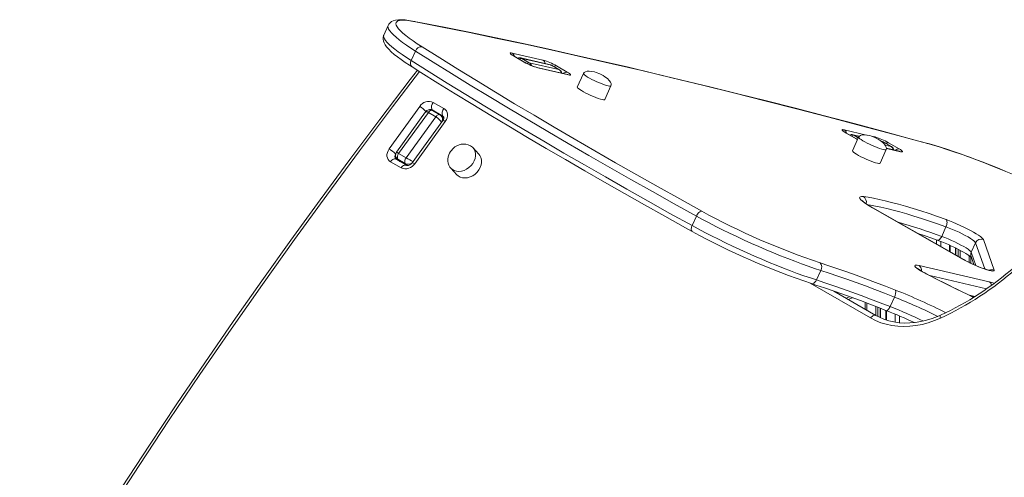
# Model space of a CAD drawing. Units: millimetres. Extents: x -5461 to 1870, y -2993 to 1519.
# Drawn here: x -4976 to -4323, y -1272 to -969 of the extents above; entities that cross this region are included whole.
import ezdxf

# ---------------------------------------------------------------- set-up
doc = ezdxf.new("R2010")
doc.units = ezdxf.units.MM

msp = doc.modelspace()

# ---------------------------------------------------------------- linework, layer by layer
at = {"color": 7, "linetype": 'Continuous', "lineweight": 15}
for p, q in [((-4731.74, -972.92), (-4734.58, -979.24)), ((-4713.62, -989.85), (-4716.46, -996.17)), ((-4649.39, -991.16), (-4629.12, -995.85)), ((-4641.43, -997.16), (-4648.5, -993.08)), ((-4641.05, -997.31), (-4648.12, -993.23)), ((-4624.14, -998.96), (-4643.8, -994.42)), ((-4643.09, -994.7), (-4638.14, -997.56)), ((-4623.4, -999.25), (-4643.09, -994.7)), ((-4638.14, -997.56), (-4618.45, -1002.11)), ((-4612.87, -1005.36), (-4633.14, -1000.67)), ((-4612.15, -1005.65), (-4632.42, -1000.96)), ((-4623.4, -999.25), (-4618.45, -1002.11)), ((-4623.12, -999.36), (-4623.4, -999.25)), ((-4618.17, -1002.22), (-4623.12, -999.36)), ((-4620.12, -999.65), (-4613.05, -1003.73)), ((-4602.25, -1004.67), (-4606.31, -1013.7)), ((-4588.06, -1021.89), (-4584.01, -1012.86)), ((-4701.79, -1023.85), (-4694.72, -1027.93)), ((-4731.07, -1054.7), (-4710.8, -1026.61)), ((-4706.94, -1030.21), (-4726.15, -1056.84)), ((-4705.07, -1030.48), (-4724.77, -1057.77)), ((-4705.07, -1030.48), (-4700.13, -1033.34)), ((-4695.41, -1032.88), (-4702.49, -1028.8)), ((-4697.41, -1032.04), (-4702.36, -1029.19)), ((-4719.82, -1060.63), (-4700.13, -1033.34)), ((-4695.45, -1035.8), (-4715.72, -1063.9)), ((-4693.83, -1036.41), (-4714.1, -1064.5)), ((-4694.86, -1034.54), (-4696.55, -1032.73)), ((-4421.32, -1048.07), (-4428.39, -1043.99)), ((-4420.94, -1048.22), (-4428.01, -1044.14)), ((-4419.79, -1046.87), (-4423.85, -1055.9)), ((-4419.38, -1046.32), (-4423.69, -1045.33)), ((-4404.03, -1049.87), (-4404.61, -1049.74)), ((-4403.29, -1050.16), (-4398.34, -1053.02)), ((-4398.06, -1053.13), (-4403.01, -1050.27)), ((-4400.01, -1050.55), (-4392.94, -1054.64)), ((-4671.55, -1058.12), (-4675.6, -1053.78)), ((-4405.61, -1064.09), (-4401.55, -1055.06)), ((-4392.76, -1056.27), (-4401.4, -1054.27)), ((-4723.1, -1067.26), (-4730.17, -1063.18)), ((-4719.48, -1065.54), (-4726.55, -1061.46)), ((-4725.89, -1061.02), (-4724.22, -1062.8)), ((-4725.29, -1061.48), (-4720.34, -1064.34)), ((-4724.77, -1057.77), (-4719.82, -1060.63)), ((-4690.23, -1067.42), (-4686.17, -1071.77)), ((-4690.23, -1067.42), (-4690.02, -1067.64)), ((-4350.51, -1127.88), (-4410.69, -1093.64)), ((-4350.15, -1128.02), (-4410.33, -1093.77)), ((-4527.38, -1099.18), (-4530.22, -1105.5)), ((-4361.89, -1106.34), (-4364.73, -1112.66)), ((-4337.07, -1114.79), (-4329.93, -1135.03)), ((-4359.21, -1122.87), (-4359.21, -1118.61)), ((-4355.64, -1120.29), (-4355.64, -1124.89)), ((-4342.34, -1116.84), (-4345.18, -1123.16)), ((-4345.36, -1126.33), (-4345.36, -1130.49)), ((-4345.3, -1126.05), (-4343.42, -1131.39)), ((-4444.89, -1135.23), (-4447.73, -1141.55)), ((-4379.69, -1132.03), (-4333.16, -1142.79)), ((-4408.31, -1165.01), (-4436.23, -1148.89)), ((-4396.09, -1152.83), (-4398.93, -1159.15)), ((-4415.54, -1156.39), (-4415.54, -1160.83)), ((-4405.26, -1166.54), (-4405.26, -1160.33)), ((-4401.7, -1161.72), (-4401.7, -1167.94))]:
    msp.add_line(p, q, dxfattribs=at)
at = {"color": 8, "linetype": 'Continuous', "lineweight": 15}
for p, q in [((-4648.12, -993.23), (-4648.5, -993.08)), ((-4641.05, -997.31), (-4641.43, -997.16)), ((-4618.45, -1002.11), (-4618.17, -1002.22)), ((-4701.85, -1029.48), (-4702.49, -1028.8)), ((-4694.82, -1033.51), (-4695.41, -1032.88)), ((-4429.29, -1042.07), (-4414.52, -1045.49)), ((-4428.01, -1044.14), (-4428.39, -1043.99)), ((-4422.99, -1045.61), (-4420, -1047.33)), ((-4419.46, -1046.42), (-4422.99, -1045.61)), ((-4420.53, -1048.51), (-4421.32, -1048.07)), ((-4420.95, -1048.22), (-4421.32, -1048.07)), ((-4411.23, -1046.25), (-4409.01, -1046.76)), ((-4403.29, -1050.16), (-4404.39, -1049.91)), ((-4403.01, -1050.27), (-4403.29, -1050.16)), ((-4402.25, -1052.12), (-4398.34, -1053.02)), ((-4392.04, -1056.56), (-4401.39, -1054.39)), ((-4398.34, -1053.02), (-4398.06, -1053.13)), ((-4725.29, -1061.48), (-4723.88, -1063)), ((-4719.12, -1065.65), (-4720.34, -1064.34)), ((-4410.69, -1093.64), (-4410.33, -1093.77)), ((-4368.23, -1114.97), (-4368.23, -1117.73)), ((-4365.4, -1116.02), (-4365.4, -1119.34)), ((-4359.5, -1118.48), (-4359.5, -1122.7)), ((-4355.35, -1120.43), (-4355.35, -1125.06)), ((-4353.84, -1121.18), (-4353.84, -1125.92)), ((-4352.43, -1121.92), (-4352.43, -1126.72)), ((-4336.21, -1134.23), (-4342.34, -1116.84)), ((-4350.15, -1128.02), (-4350.51, -1127.88)), ((-4346.53, -1125.43), (-4346.53, -1129.92)), ((-4345.18, -1123.16), (-4342.07, -1131.99)), ((-4375.07, -1137.36), (-4375.29, -1137.3)), ((-4334.93, -1147.35), (-4372.59, -1138.64)), ((-4411.93, -1166.73), (-4451.92, -1143.65)), ((-4346.35, -1151.69), (-4342.71, -1152.53)), ((-4414.37, -1156.83), (-4414.37, -1161.51)), ((-4408.47, -1159.08), (-4408.47, -1164.91)), ((-4407.06, -1159.63), (-4407.06, -1165.67)), ((-4405.55, -1160.21), (-4405.55, -1166.42)), ((-4401.4, -1161.84), (-4401.4, -1168.04)), ((-4395.5, -1164.23), (-4395.5, -1169.48)), ((-4392.67, -1165.42), (-4392.67, -1169.87))]:
    msp.add_line(p, q, dxfattribs=at)
at = {"color": 7, "linetype": 'Continuous', "lineweight": 15, "flags": 128}
for points in [[(-4714.42, -970.17), (-4715.5, -969.95), (-4718.11, -969.51), (-4720.52, -969.21), (-4722.76, -969.06), (-4724.86, -969.09), (-4726.91, -969.37), (-4728.28, -969.78), (-4729.42, -970.34), (-4730.41, -971.08), (-4731.22, -972.01), (-4731.71, -972.93)], [(-4713.59, -970.47), (-4716.31, -969.97), (-4718.73, -969.64), (-4720.85, -969.46), (-4722.65, -969.45), (-4724.12, -969.6), (-4725.25, -969.91), (-4726.05, -970.39), (-4726.5, -971.02), (-4726.6, -971.81), (-4726.35, -972.75), (-4725.76, -973.84), (-4724.82, -975.07), (-4723.55, -976.43), (-4721.94, -977.92), (-4720.01, -979.54), (-4717.76, -981.26), (-4715.21, -983.09), (-4712.37, -985.02), (-4709.26, -987.03)], [(-4374.78, -1050.84), (-4383.1, -1048.58), (-4403.07, -1043.19), (-4422.83, -1037.93), (-4442.38, -1032.8), (-4461.72, -1027.79), (-4480.86, -1022.91), (-4499.78, -1018.15), (-4518.49, -1013.52), (-4536.98, -1009.02), (-4555.25, -1004.65), (-4573.31, -1000.4), (-4591.14, -996.28), (-4608.75, -992.29), (-4626.13, -988.43), (-4643.28, -984.71), (-4660.21, -981.11), (-4676.9, -977.64), (-4693.37, -974.3), (-4709.59, -971.1), (-4714.44, -970.16)], [(-4374.22, -1051.09), (-4396.27, -1045.11), (-4418.07, -1039.29), (-4439.62, -1033.62), (-4460.92, -1028.1), (-4481.96, -1022.73), (-4502.75, -1017.52), (-4523.27, -1012.46), (-4543.53, -1007.56), (-4563.53, -1002.81), (-4583.25, -998.21), (-4602.7, -993.78), (-4621.88, -989.5), (-4640.79, -985.37), (-4659.41, -981.41), (-4677.75, -977.61), (-4695.81, -973.96), (-4713.59, -970.47)], [(-4734.54, -979.23), (-4734.7, -979.54), (-4735.02, -980.8), (-4735.05, -982.03), (-4734.85, -983.2), (-4734.44, -984.37), (-4733.79, -985.61), (-4732.8, -987.03), (-4731.36, -988.67), (-4729.61, -990.35), (-4727.65, -992.04), (-4725.48, -993.75), (-4723.09, -995.51), (-4720.47, -997.33), (-4717.64, -999.2), (-4715.85, -1000.34)], [(-4527.38, -1099.18), (-4542.02, -1091.07), (-4556.47, -1082.99), (-4570.73, -1074.95), (-4584.8, -1066.95), (-4598.66, -1058.99), (-4612.31, -1051.08), (-4625.76, -1043.23), (-4638.99, -1035.42), (-4652, -1027.67), (-4664.79, -1019.98), (-4677.35, -1012.35), (-4689.68, -1004.78), (-4701.77, -997.28), (-4713.62, -989.85)], [(-4709.26, -987.03), (-4697.45, -994.43), (-4685.41, -1001.91), (-4673.12, -1009.45), (-4660.61, -1017.05), (-4647.87, -1024.71), (-4634.91, -1032.43), (-4621.73, -1040.21), (-4608.33, -1048.03), (-4594.73, -1055.91), (-4580.92, -1063.83), (-4566.91, -1071.8), (-4552.7, -1079.81), (-4538.31, -1087.86), (-4523.72, -1095.95)], [(-4648.5, -993.08), (-4649.39, -992.54), (-4650.08, -992.06), (-4650.57, -991.65), (-4650.81, -991.34), (-4650.81, -991.12), (-4650.57, -991.02), (-4650.09, -991.03), (-4649.39, -991.16)], [(-4716.46, -996.17), (-4704.61, -1003.6), (-4692.52, -1011.1), (-4680.19, -1018.67), (-4667.63, -1026.3), (-4654.84, -1034), (-4641.83, -1041.74), (-4628.6, -1049.55), (-4615.15, -1057.41), (-4601.5, -1065.31), (-4587.63, -1073.27), (-4573.57, -1081.27), (-4559.31, -1089.31), (-4544.86, -1097.39), (-4530.22, -1105.5)], [(-4712.3, -1002.58), (-4717.03, -1008.72), (-4737.15, -1035.13), (-4757.04, -1061.67), (-4776.71, -1088.35), (-4796.16, -1115.16), (-4815.39, -1142.1), (-4834.39, -1169.16), (-4853.17, -1196.35), (-4871.71, -1223.65), (-4890.03, -1251.08), (-4908.11, -1278.62), (-4925.96, -1306.28), (-4943.58, -1334.05), (-4960.96, -1361.93), (-4975.98, -1386.44)], [(-4715.85, -1000.34), (-4710.02, -1004.02), (-4698.75, -1011.04), (-4687.28, -1018.13), (-4675.6, -1025.27), (-4663.72, -1032.47), (-4651.63, -1039.72), (-4639.35, -1047.02), (-4626.88, -1054.37), (-4614.21, -1061.77), (-4601.36, -1069.21), (-4588.33, -1076.69), (-4575.13, -1084.21), (-4561.74, -1091.76), (-4548.19, -1099.35), (-4534.47, -1106.98), (-4530.12, -1109.38)], [(-4623.12, -999.36), (-4624.11, -998.97), (-4624.25, -998.95)], [(-4613.05, -1003.73), (-4612.16, -1004.27), (-4611.46, -1004.75), (-4610.98, -1005.16), (-4610.73, -1005.47), (-4610.73, -1005.69), (-4610.98, -1005.79), (-4611.45, -1005.78), (-4612.15, -1005.65)], [(-4591.41, -1004.93), (-4593.74, -1004.03), (-4594.85, -1003.7), (-4596.65, -1003.32), (-4598.38, -1003.15), (-4599.88, -1003.24), (-4600.92, -1003.52), (-4601.74, -1004), (-4602.23, -1004.62), (-4602.25, -1004.7)], [(-4584.01, -1012.84), (-4583.85, -1012.18), (-4583.96, -1011.33), (-4584.37, -1010.38), (-4585.14, -1009.31), (-4586.31, -1008.13), (-4587.99, -1006.82), (-4589.26, -1006.03), (-4591.41, -1004.93)], [(-4612.6, -1005.42), (-4612.6, -1005.42), (-4612.7, -1005.4), (-4612.87, -1005.36)], [(-4606.31, -1013.7), (-4606.32, -1013.83), (-4606.11, -1014.22), (-4605.57, -1014.73), (-4604.73, -1015.36), (-4603.62, -1016.07), (-4602.28, -1016.85), (-4600.75, -1017.66), (-4599.09, -1018.47), (-4597.37, -1019.26), (-4595.63, -1020), (-4593.96, -1020.66), (-4592.4, -1021.21), (-4591.01, -1021.64), (-4589.85, -1021.94), (-4588.95, -1022.08), (-4588.35, -1022.06), (-4588.06, -1021.9), (-4588.06, -1021.89)], [(-4694.72, -1027.93), (-4693.83, -1028.59), (-4693.13, -1029.45), (-4692.65, -1030.46), (-4692.41, -1031.6), (-4692.41, -1032.8), (-4692.65, -1034.04), (-4693.13, -1035.25), (-4693.83, -1036.41)], [(-4696.57, -1032.72), (-4697.3, -1032.11), (-4697.41, -1032.04)], [(-4428.39, -1043.99), (-4429.28, -1043.45), (-4429.98, -1042.97), (-4430.46, -1042.56), (-4430.7, -1042.24), (-4430.71, -1042.03), (-4430.46, -1041.93), (-4429.98, -1041.94), (-4429.29, -1042.07)], [(-4420.51, -1048.46), (-4420.7, -1048.36), (-4420.94, -1048.22)], [(-4408.95, -1047.13), (-4411.28, -1046.23), (-4412.39, -1045.9), (-4414.19, -1045.52), (-4415.92, -1045.35), (-4417.42, -1045.44), (-4418.47, -1045.72), (-4419.29, -1046.2), (-4419.77, -1046.82), (-4419.79, -1046.9)], [(-4401.56, -1055.04), (-4401.39, -1054.38), (-4401.5, -1053.53), (-4401.92, -1052.58), (-4402.68, -1051.51), (-4403.85, -1050.33), (-4405.54, -1049.02), (-4406.8, -1048.23), (-4408.95, -1047.13)], [(-4403.01, -1050.27), (-4404, -1049.88), (-4404.14, -1049.86)], [(-4322.7, -1069.35), (-4327.82, -1067.25), (-4332.89, -1065.23), (-4337.89, -1063.28), (-4342.81, -1061.41), (-4347.62, -1059.63), (-4352.33, -1057.95), (-4356.9, -1056.37), (-4361.34, -1054.9), (-4365.62, -1053.53), (-4369.74, -1052.28), (-4373.68, -1051.14), (-4374.78, -1050.84)], [(-4730.17, -1063.18), (-4731.06, -1062.52), (-4731.76, -1061.66), (-4732.24, -1060.65), (-4732.49, -1059.51), (-4732.49, -1058.31), (-4732.24, -1057.07), (-4731.76, -1055.86), (-4731.07, -1054.7)], [(-4688.63, -1054.47), (-4689.91, -1055.86), (-4690.35, -1056.47), (-4690.99, -1057.53), (-4691.52, -1058.7), (-4691.93, -1059.99), (-4692.16, -1061.37), (-4692.18, -1062.78), (-4691.96, -1064.19), (-4691.49, -1065.53), (-4690.76, -1066.78), (-4689.98, -1067.64)], [(-4675.56, -1053.82), (-4675.89, -1053.49), (-4677.12, -1052.57)], [(-4423.85, -1055.9), (-4423.86, -1056.03), (-4423.65, -1056.42), (-4423.12, -1056.93), (-4422.28, -1057.56), (-4421.17, -1058.27), (-4419.82, -1059.05), (-4418.29, -1059.86), (-4416.64, -1060.67), (-4414.91, -1061.46), (-4413.18, -1062.2), (-4411.5, -1062.86), (-4409.94, -1063.41), (-4408.55, -1063.84), (-4407.39, -1064.14), (-4406.49, -1064.28), (-4405.89, -1064.26), (-4405.61, -1064.1), (-4405.61, -1064.09)], [(-4392.94, -1054.64), (-4392.05, -1055.18), (-4391.35, -1055.66), (-4390.87, -1056.07), (-4390.63, -1056.38), (-4390.63, -1056.59), (-4390.87, -1056.7), (-4391.35, -1056.68), (-4392.04, -1056.56)], [(-4392.49, -1056.32), (-4392.49, -1056.32), (-4392.6, -1056.31), (-4392.76, -1056.27)], [(-4256.98, -1100.89), (-4261.61, -1098.34), (-4266.42, -1095.77), (-4271.39, -1093.17), (-4276.49, -1090.57), (-4281.72, -1087.96), (-4287.04, -1085.37), (-4292.45, -1082.79), (-4297.92, -1080.24), (-4303.44, -1077.73), (-4308.98, -1075.27), (-4314.52, -1072.85), (-4320.04, -1070.51), (-4325.53, -1068.23), (-4330.96, -1066.04), (-4336.32, -1063.93), (-4341.58, -1061.92), (-4346.73, -1060.01), (-4351.75, -1058.21), (-4356.61, -1056.53), (-4361.31, -1054.97), (-4365.82, -1053.54), (-4370.13, -1052.25), (-4374.22, -1051.09)], [(-4726.55, -1061.46), (-4726.63, -1061.41), (-4726.68, -1061.33)], [(-4715.72, -1063.9), (-4715.97, -1064.22), (-4716.65, -1064.86), (-4717.42, -1065.34), (-4718.17, -1065.61), (-4718.81, -1065.69), (-4719.26, -1065.63), (-4719.48, -1065.54)], [(-4686.17, -1071.77), (-4685.3, -1072.55), (-4683.95, -1073.32), (-4682.42, -1073.8), (-4680.77, -1073.95), (-4679.04, -1073.78), (-4677.31, -1073.29), (-4675.63, -1072.49), (-4674.07, -1071.43), (-4672.68, -1070.13), (-4671.52, -1068.64), (-4670.62, -1067.02), (-4670.02, -1065.32), (-4669.74, -1063.61), (-4669.79, -1061.95), (-4670.16, -1060.4), (-4670.85, -1059.01), (-4671.55, -1058.12)], [(-4719.53, -1065.51), (-4719.52, -1065.51), (-4719.48, -1065.54)], [(-4410.69, -1093.64), (-4412.79, -1092.4), (-4414.64, -1091.24), (-4416.21, -1090.16), (-4417.47, -1089.18), (-4418.4, -1088.32), (-4418.99, -1087.6), (-4419.23, -1087.03), (-4419.11, -1086.6), (-4418.63, -1086.34), (-4417.81, -1086.25), (-4416.66, -1086.32)], [(-4416.66, -1086.32), (-4413.49, -1086.76), (-4410.03, -1087.36), (-4406.29, -1088.12), (-4402.27, -1089.03), (-4397.99, -1090.09), (-4393.46, -1091.3), (-4388.7, -1092.66), (-4383.72, -1094.16), (-4378.52, -1095.79), (-4373.13, -1097.56), (-4367.56, -1099.46), (-4361.83, -1101.48)], [(-4523.72, -1095.95), (-4524.15, -1095.95), (-4524.63, -1096.08), (-4525.13, -1096.35), (-4525.64, -1096.74), (-4526.14, -1097.24), (-4526.61, -1097.83), (-4527.03, -1098.49), (-4527.38, -1099.18)], [(-4444.89, -1135.23), (-4448.98, -1133.89), (-4453.24, -1132.42), (-4457.64, -1130.84), (-4462.17, -1129.16), (-4466.81, -1127.38), (-4471.54, -1125.5), (-4476.33, -1123.54), (-4481.17, -1121.51), (-4486.04, -1119.41), (-4490.9, -1117.26), (-4495.75, -1115.06), (-4500.56, -1112.82), (-4505.3, -1110.56), (-4509.97, -1108.27), (-4514.53, -1105.99), (-4518.96, -1103.7), (-4523.25, -1101.43), (-4527.38, -1099.18)], [(-4361.83, -1101.48), (-4361.56, -1101.79), (-4361.36, -1102.23), (-4361.24, -1102.78), (-4361.2, -1103.42), (-4361.25, -1104.12), (-4361.39, -1104.86), (-4361.6, -1105.61), (-4361.89, -1106.34)], [(-4361.83, -1101.48), (-4359.59, -1102.31), (-4357.25, -1103.24), (-4354.85, -1104.25), (-4352.45, -1105.33), (-4350.08, -1106.44), (-4347.79, -1107.57), (-4345.63, -1108.7), (-4343.64, -1109.8), (-4341.86, -1110.86), (-4340.32, -1111.85), (-4339.04, -1112.75), (-4338.07, -1113.55), (-4337.4, -1114.23), (-4337.07, -1114.79)], [(-4530.22, -1105.5), (-4526.09, -1107.75), (-4521.8, -1110.02), (-4517.36, -1112.31), (-4512.81, -1114.6), (-4508.14, -1116.88), (-4503.4, -1119.14), (-4498.59, -1121.38), (-4493.74, -1123.58), (-4488.88, -1125.73), (-4484.01, -1127.83), (-4479.17, -1129.86), (-4474.38, -1131.82), (-4469.65, -1133.7), (-4465.01, -1135.48), (-4460.48, -1137.17), (-4456.08, -1138.74), (-4451.82, -1140.21), (-4447.73, -1141.55)], [(-4342.34, -1116.84), (-4342.67, -1116.32), (-4343.36, -1115.67), (-4344.37, -1114.89), (-4345.69, -1114.01), (-4347.28, -1113.05), (-4349.1, -1112.04), (-4351.1, -1111), (-4353.23, -1109.96), (-4355.43, -1108.95), (-4357.64, -1107.99), (-4359.82, -1107.11), (-4361.89, -1106.34)], [(-4380.5, -1110.75), (-4376.37, -1112.13), (-4371.24, -1113.9), (-4367.64, -1115.18)], [(-4367.64, -1115.18), (-4366.61, -1115.55), (-4364.58, -1116.33), (-4362.46, -1117.19), (-4360.29, -1118.12), (-4358.13, -1119.1), (-4356, -1120.11), (-4353.96, -1121.12), (-4352.03, -1122.13), (-4350.27, -1123.1), (-4348.7, -1124.02), (-4347.36, -1124.86), (-4346.29, -1125.59), (-4345.6, -1126.12), (-4345.17, -1126.49), (-4345.13, -1126.52)], [(-4364.73, -1112.66), (-4362.66, -1113.43), (-4360.48, -1114.31), (-4358.27, -1115.27), (-4356.06, -1116.28), (-4353.94, -1117.32), (-4351.94, -1118.36), (-4350.12, -1119.37), (-4348.53, -1120.33), (-4347.21, -1121.21), (-4346.2, -1121.99), (-4345.51, -1122.65), (-4345.18, -1123.16)], [(-4329.93, -1135.03), (-4329.96, -1135.37), (-4330.32, -1135.56), (-4331.02, -1135.59), (-4332.04, -1135.46), (-4333.34, -1135.17), (-4334.89, -1134.73), (-4336.65, -1134.15), (-4338.57, -1133.45), (-4340.61, -1132.64), (-4342.7, -1131.76), (-4344.79, -1130.81), (-4346.83, -1129.83), (-4348.75, -1128.85), (-4350.51, -1127.88)], [(-4332.39, -1135.21), (-4332.47, -1135.21), (-4332.81, -1135.16), (-4333.43, -1135.04), (-4334.34, -1134.81), (-4335.53, -1134.46), (-4336.95, -1133.99), (-4338.56, -1133.4), (-4340.3, -1132.72), (-4342.12, -1131.97), (-4343.96, -1131.15), (-4345.77, -1130.3), (-4347.51, -1129.44), (-4349.12, -1128.59), (-4350.15, -1128.02)], [(-4445.36, -1130.19), (-4439.6, -1132.07), (-4433.68, -1134.06), (-4427.6, -1136.17), (-4421.39, -1138.38), (-4415.05, -1140.7), (-4408.59, -1143.11), (-4402.03, -1145.62), (-4395.38, -1148.22)], [(-4396.09, -1152.83), (-4402.59, -1150.3), (-4408.99, -1147.85), (-4415.3, -1145.49), (-4421.49, -1143.23), (-4427.56, -1141.06), (-4433.49, -1139.01), (-4439.27, -1137.06), (-4444.89, -1135.23)], [(-4375.29, -1137.3), (-4377.12, -1136.32), (-4378.74, -1135.38), (-4380.12, -1134.5), (-4381.22, -1133.72), (-4382.01, -1133.04), (-4382.47, -1132.49), (-4382.59, -1132.08), (-4382.36, -1131.83), (-4381.79, -1131.73), (-4380.89, -1131.8), (-4379.69, -1132.03)], [(-4375.07, -1137.36), (-4375.92, -1136.91), (-4377.39, -1136.09), (-4378.66, -1135.34), (-4379.68, -1134.68), (-4380.33, -1134.21), (-4380.71, -1133.91), (-4380.85, -1133.78), (-4380.84, -1133.79)], [(-4447.73, -1141.55), (-4442.11, -1143.38), (-4436.33, -1145.33), (-4430.4, -1147.39), (-4424.33, -1149.55), (-4418.14, -1151.81), (-4411.83, -1154.17), (-4405.42, -1156.62), (-4398.93, -1159.15)], [(-4343.53, -1153.03), (-4346.59, -1151.57), (-4352.95, -1148.49), (-4359.23, -1145.4), (-4365.42, -1142.3), (-4371.49, -1139.21), (-4375.07, -1137.36)], [(-4451.04, -1143.94), (-4448.14, -1144.87), (-4442.53, -1146.73), (-4436.77, -1148.7), (-4430.86, -1150.77), (-4424.82, -1152.94), (-4418.67, -1155.21), (-4412.41, -1157.57), (-4406.05, -1160.02), (-4401.31, -1161.88)], [(-4426.48, -1154.52), (-4424.07, -1153.4), (-4423.88, -1153.29)], [(-4365.52, -1166.81), (-4369.54, -1168.49), (-4373.61, -1169.88), (-4377.71, -1170.96), (-4381.82, -1171.74), (-4385.91, -1172.21), (-4389.95, -1172.36), (-4393.92, -1172.2), (-4397.8, -1171.72), (-4401.57, -1170.92), (-4405.19, -1169.83), (-4408.65, -1168.43), (-4411.93, -1166.73)], [(-4365.57, -1164.91), (-4367.44, -1165.73), (-4371.11, -1167.13), (-4374.81, -1168.26), (-4378.52, -1169.13), (-4382.22, -1169.72), (-4385.88, -1170.04), (-4389.5, -1170.08), (-4393.03, -1169.85), (-4396.47, -1169.34), (-4399.8, -1168.56), (-4403, -1167.51), (-4406.05, -1166.2), (-4408.31, -1165.01)]]:
    msp.add_lwpolyline(points, dxfattribs=at)
at = {"color": 8, "linetype": 'Continuous', "lineweight": 15, "flags": 128}
for points in [[(-4713.62, -989.85), (-4716.75, -987.84), (-4719.61, -985.9), (-4722.19, -984.06), (-4724.49, -982.32), (-4726.5, -980.68), (-4728.19, -979.15), (-4729.58, -977.75), (-4730.64, -976.47), (-4731.38, -975.32), (-4731.79, -974.31), (-4731.87, -973.44), (-4731.74, -972.92)], [(-4734.58, -979.24), (-4734.71, -979.76), (-4734.63, -980.63), (-4734.22, -981.64), (-4733.48, -982.79), (-4732.42, -984.07), (-4731.03, -985.47), (-4729.33, -987), (-4727.33, -988.64), (-4725.03, -990.38), (-4722.45, -992.22), (-4719.58, -994.16), (-4716.46, -996.17)], [(-4710.9, -1003.46), (-4728.78, -1026.84), (-4750.74, -1056), (-4772.43, -1085.32), (-4793.85, -1114.8), (-4815, -1144.44), (-4835.88, -1174.23), (-4856.48, -1204.17), (-4876.81, -1234.26), (-4896.85, -1264.49), (-4916.61, -1294.86), (-4936.09, -1325.37), (-4955.28, -1356.01), (-4974.19, -1386.78)], [(-4632.42, -1000.96), (-4633.01, -1000.71), (-4633.13, -1000.68)], [(-4602.25, -1004.67), (-4602.27, -1004.8), (-4602.05, -1005.19), (-4601.52, -1005.7), (-4600.68, -1006.33), (-4599.57, -1007.04), (-4598.22, -1007.82), (-4596.69, -1008.63), (-4595.04, -1009.44), (-4593.31, -1010.23), (-4591.58, -1010.97), (-4589.9, -1011.63), (-4588.34, -1012.18), (-4586.95, -1012.61), (-4585.79, -1012.91), (-4584.89, -1013.05), (-4584.29, -1013.03), (-4584.01, -1012.87), (-4584.01, -1012.86)], [(-4612.15, -1005.65), (-4612.73, -1005.4), (-4612.87, -1005.36)], [(-4702.36, -1029.19), (-4702.39, -1029.17), (-4702.72, -1029.06), (-4703.09, -1029.06), (-4703.49, -1029.16), (-4703.9, -1029.36), (-4704.32, -1029.66), (-4704.71, -1030.03), (-4705.07, -1030.48)], [(-4700.13, -1033.34), (-4699.76, -1032.89), (-4699.37, -1032.51), (-4698.95, -1032.22), (-4698.54, -1032.02), (-4698.14, -1031.91), (-4697.77, -1031.92), (-4697.44, -1032.02), (-4697.41, -1032.04)], [(-4694.95, -1033.25), (-4695.03, -1033.16), (-4695.41, -1032.88)], [(-4419.79, -1046.87), (-4419.81, -1047), (-4419.6, -1047.39), (-4419.06, -1047.9), (-4418.22, -1048.53), (-4417.11, -1049.24), (-4415.77, -1050.02), (-4414.24, -1050.83), (-4412.58, -1051.64), (-4410.85, -1052.43), (-4409.12, -1053.17), (-4407.44, -1053.83), (-4405.88, -1054.38), (-4404.5, -1054.81), (-4403.33, -1055.11), (-4402.43, -1055.25), (-4401.83, -1055.23), (-4401.55, -1055.07), (-4401.55, -1055.06)], [(-4408.17, -1047.51), (-4408.49, -1047.15), (-4409.01, -1046.76)], [(-4374.22, -1051.09), (-4374.37, -1051), (-4374.78, -1050.84)], [(-4690.02, -1067.64), (-4689.35, -1068.2), (-4688.01, -1068.98), (-4686.48, -1069.45), (-4684.82, -1069.6), (-4683.1, -1069.43), (-4681.36, -1068.94), (-4679.69, -1068.15), (-4678.13, -1067.08), (-4676.74, -1065.78), (-4675.58, -1064.29), (-4674.68, -1062.67), (-4674.08, -1060.98), (-4673.8, -1059.27), (-4673.84, -1057.6), (-4674.22, -1056.05), (-4674.91, -1054.66), (-4675.56, -1053.82)], [(-4392.04, -1056.56), (-4392.63, -1056.31), (-4392.76, -1056.27)], [(-4730.17, -1063.18), (-4729.69, -1062.59), (-4729.16, -1062.08), (-4728.61, -1061.69), (-4728.06, -1061.42), (-4727.53, -1061.28), (-4727.03, -1061.29), (-4726.6, -1061.43), (-4726.55, -1061.46)], [(-4724.39, -1062.7), (-4724.39, -1062.66), (-4724.38, -1062.63)], [(-4723.1, -1067.26), (-4722.62, -1066.67), (-4722.09, -1066.17), (-4721.54, -1065.77), (-4720.99, -1065.5), (-4720.45, -1065.37), (-4719.96, -1065.37), (-4719.53, -1065.51)], [(-4361.89, -1106.34), (-4367.45, -1104.38), (-4372.85, -1102.54), (-4378.07, -1100.82), (-4383.11, -1099.24), (-4387.94, -1097.78), (-4392.56, -1096.47), (-4396.95, -1095.3), (-4401.1, -1094.27), (-4405, -1093.38), (-4408.63, -1092.65), (-4411.98, -1092.07), (-4413.55, -1091.84)], [(-4530.22, -1105.5), (-4530.5, -1106.22), (-4530.69, -1106.92), (-4530.78, -1107.57), (-4530.77, -1108.17), (-4530.67, -1108.68), (-4530.46, -1109.08), (-4530.17, -1109.35), (-4530.12, -1109.38)], [(-4367.64, -1115.18), (-4367.58, -1115.2), (-4367.2, -1115.22), (-4366.77, -1115.11), (-4366.34, -1114.85), (-4365.89, -1114.45), (-4365.47, -1113.94), (-4365.08, -1113.34), (-4364.73, -1112.66)], [(-4447.73, -1141.55), (-4448.09, -1142.23), (-4448.51, -1142.82), (-4448.99, -1143.32), (-4449.49, -1143.69), (-4450.01, -1143.92), (-4450.52, -1144.01), (-4451, -1143.95), (-4451.04, -1143.94)], [(-4343.59, -1153.05), (-4347.91, -1150.98), (-4354.93, -1147.57), (-4361.84, -1144.15), (-4368.64, -1140.72), (-4375.29, -1137.3)], [(-4333.16, -1142.79), (-4331.54, -1143.21), (-4329.88, -1143.71)], [(-4428.13, -1153.56), (-4425.9, -1152.77), (-4425.82, -1152.74)], [(-4398.93, -1159.15), (-4399.26, -1159.84), (-4399.62, -1160.46), (-4399.99, -1160.99), (-4400.34, -1161.42), (-4400.68, -1161.71), (-4400.99, -1161.87), (-4401.25, -1161.89), (-4401.31, -1161.88)], [(-4408.31, -1165.01), (-4408.35, -1164.98), (-4408.79, -1164.84), (-4409.28, -1164.84), (-4409.82, -1164.97), (-4410.37, -1165.24), (-4410.92, -1165.64), (-4411.45, -1166.14), (-4411.93, -1166.73)]]:
    msp.add_lwpolyline(points, dxfattribs=at)
at = {"color": 8, "linetype": 'Continuous', "lineweight": 15}
for centre, radius, start, end in [((-4714.6, -972.07), 1.89, 57.62741, 84.58551), ((-4651.28, -994.09), 3.48, 11.87419, 57.26374), ((-4713.78, -997.91), 3.2, 147.04213, 229.54884), ((-4643.28, -996.83), 2.14, 84.87437, 130.93655), ((-4638.39, -999.5), 1.96, 82.85437, 131.79666), ((-4630.96, -998.75), 3.44, 9.79495, 57.64513), ((-4620.45, -1002.09), 2.47, 82.15466, 125.36589), ((-4613.27, -1006.76), 3.04, 85.75577, 138.43328), ((-4722.49, -1046.73), 23.27, 46.66241, 59.84477), ((-4703.7, -1031.2), 2.69, 63.12849, 117.8573), ((-4695.49, -1038.4), 2.59, 50.16677, 89.11678), ((-4431.3, -1045.09), 3.63, 12.82931, 56.30965), ((-4423.18, -1047.74), 2.14, 84.89434, 130.91693), ((-4400.35, -1053), 2.47, 82.15466, 125.36589), ((-4393.16, -1057.67), 3.04, 85.75593, 138.43312), ((-4724.71, -1059.75), 2.54, 138.61875, 218.6372), ((-4715.76, -1066.49), 2.59, 50.16326, 89.12029), ((-4418.73, -1089.83), 4.08, 343.84764, 59.46282), ((-4517.99, -1536.1), 450.32, 70.10249, 73.96427), ((-4341.64, -1124.76), 3.88, 155.68904, 199.33179), ((-4381.8, -1135.15), 3.77, 351.89132, 55.94738), ((-4331.51, -1138.76), 4.05, 67.04789, 114.01693), ((-4539.9, -1513.47), 392.8, 63.07316, 68.41183), ((-4335.03, -1145.72), 3.47, 11.62962, 57.37397), ((-4531.47, -1494.75), 367.74, 63.48712, 68.39955), ((-4534.46, -1501.42), 368.12, 64.6516, 68.39692), ((-4363.61, -1165.82), 2.16, 155.18423, 207.44052)]:
    msp.add_arc(centre, radius, start, end, dxfattribs=at)
at = {"color": 7, "linetype": 'Continuous', "lineweight": 15}
for centre, radius, start, end in [((-4709.67, -991.18), 4.17, 84.30742, 161.40823), ((-4643.35, -984.48), 9.96, 232.77221, 241.38472), ((-4644.57, -997.02), 2.72, 73.21238, 116.15299), ((-4621.75, -963.05), 39.38, 240.01924, 254.27185), ((-4623.42, -966.83), 35.21, 239.95275, 253.96822), ((-4639.8, -1033.76), 39.38, 60.01924, 74.27185), ((-4619.68, -1005.02), 3.18, 9.0888, 61.53037), ((-4704.69, -1030.45), 7.21, 66.30089, 147.80058), ((-4698.62, -1026.81), 4.34, 136.8547, 207.16966), ((-4704.1, -1032.06), 3.36, 58.80005, 147.25342), ((-4691.55, -1030.9), 4.34, 136.8547, 207.16966), ((-4697.04, -1034.18), 2.27, 314.544, 24.08103), ((-4423.23, -1035.37), 9.99, 232.78129, 241.37564), ((-4424.47, -1047.93), 2.72, 73.21231, 116.15366), ((-4419.69, -1084.67), 39.38, 60.01908, 74.27224), ((-4742.31, -1074.17), 22.48, 45.71943, 59.98778), ((-4723.75, -1058.79), 3.06, 140.53702, 227.63581), ((-4681.61, -1061.2), 9.74, 62.69275, 136.20918), ((-4399.58, -1055.92), 3.18, 9.09101, 61.52716), ((-4722.39, -1060), 3.26, 136.85453, 207.16925), ((-4717.44, -1062.86), 3.26, 136.85453, 207.16925), ((-4720.2, -1060.66), 7.21, 246.30101, 327.80052), ((-4396.75, -1066.48), 30.48, 227.71587, 243.53808), ((-4294.1, -677.27), 477.51, 241.25779, 251.533), ((-4298.73, -687.59), 481.1, 241.25207, 251.54336), ((-4338.65, -1118.52), 4.05, 67.05757, 155.59196), ((-4448.55, -1133.03), 4.27, 328.93711, 41.59461), ((-4449.86, -981.99), 201.41, 294.74091, 311.43869), ((-4451.54, -980.17), 205.51, 294.74261, 311.43263), ((-4401.2, -1149.68), 6, 328.31776, 14.09902), ((-4536.01, -1503.43), 367.16, 65.33474, 68.47727)]:
    msp.add_arc(centre, radius, start, end, dxfattribs=at)
at = {"color": 8, "linetype": 'Continuous', "lineweight": 15}
for centre, major_axis, ratio, start_param, end_param in [((-4644.14, -998.44), (-0.38, 4.08), 0.733605, 5.8043, 6.042361), ((-4639.19, -1001.3), (-0.38, 4.08), 0.733605, 5.133866, 5.8043), ((-4625.6, -1002.73), (2.44, 3.32), 0.790538, 0.086404, 0.327089), ((-4620.65, -1005.59), (2.44, 3.32), 0.790538, 5.555552, 6.36959), ((-4704.03, -1033.02), (-2.86, 2.87), 0.334974, 5.38972, 6.337757), ((-4699.08, -1035.88), (-2.86, 2.87), 0.334974, 3.95436, 5.38972), ((-4699.08, -1035.88), (1.66, 3.77), 0.790545, 4.943867, 5.959859), ((-4424.03, -1049.35), (-0.38, 4.08), 0.733605, 5.8043, 6.042361), ((-4722.57, -1058.71), (3.58, -1.87), 0.057958, 3.133198, 4.081235), ((-4400.55, -1056.5), (2.44, 3.32), 0.790538, 5.555552, 6.36959), ((-4722.57, -1058.71), (3.72, 1.71), 0.733558, 3.396848, 3.620636), ((-4717.62, -1061.57), (3.58, -1.87), 0.057958, 4.081235, 5.516595), ((-4717.62, -1061.57), (3.72, 1.71), 0.733558, 3.620636, 4.847066)]:
    msp.add_ellipse(centre, major_axis=major_axis, ratio=ratio, start_param=start_param, end_param=end_param, dxfattribs=at)
at = {"color": 7, "linetype": 'Continuous', "lineweight": 15}
msp.add_ellipse((-4405.49, -1053.64), major_axis=(2.44, 3.32), ratio=0.790538, start_param=0.086404, end_param=0.327089, dxfattribs=at)

doc.saveas('drawing.dxf')
